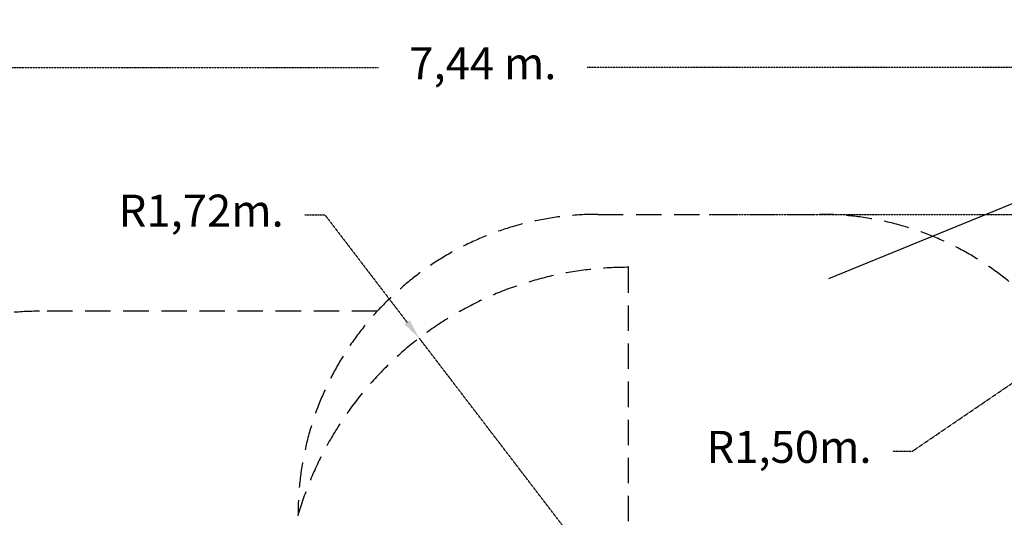
# Model space of a CAD drawing. Units: millimetres. Extents: x 106610 to 129608, y 22510 to 38444.
# Drawn here: x 109388 to 114313, y 29730 to 32218 of the extents above; entities that cross this region are included whole.
import ezdxf

# ---------------------------------------------------------------- set-up
doc = ezdxf.new("R2010")
doc.units = ezdxf.units.MM
doc.header["$PDSIZE"] = -1
doc.linetypes.add('HIDDEN', pattern=[1.905, 1.27, -0.635])
doc.styles.add('ROMANS8', font='romans.shx')
doc.dimstyles.new('ISO-25', dxfattribs={"dimtxt": 2.5, "dimasz": 2.5, "dimexe": 1.25, "dimexo": 0.625, "dimtad": 1, "dimtxsty": 'Standard', "dimcen": 2.5, "dimadec": 0, "dimazin": 0, "dimtfac": 1, "dimtmove": 0, "dimatfit": 3, "dimfxl": 1, "dimarcsym": 0})
doc.dimstyles.new('ISO-25$0', dxfattribs={"dimtxt": 2.5, "dimasz": 2.5, "dimexe": 1.25, "dimexo": 0.625, "dimtad": 1, "dimtxsty": 'Standard', "dimcen": 2.5, "dimadec": 0, "dimazin": 0, "dimtfac": 1, "dimtmove": 0, "dimatfit": 3, "dimfxl": 1, "dimarcsym": 0})

# ---------------------------------------------------------------- blocks, each defined once
blk = doc.blocks.new('*D29')
at = {"color": 0, "linetype": 'HIDDEN', "lineweight": -2, "transparency": 16777216}
for p, q in [((107987.8, 29260.9), (107987.8, 31980.3)), ((108087.8, 31979.3), (111182.6, 31979.3)), ((115322.1, 31979.3), (112227.3, 31979.3)), ((115422.1, 28622.9), (115422.1, 31980.3))]:
    blk.add_line(p, q, dxfattribs=at)
at = {"color": 0, "linetype": 'HIDDEN', "transparency": 16777216}
for points in [[(108087.8, 31996), (108087.8, 31962.6), (107987.8, 31979.3)], [(115322.1, 31996), (115322.1, 31962.6), (115422.1, 31979.3)]]:
    blk.add_solid(points, dxfattribs=at)
at = {"layer": 'Defpoints', "color": 0, "linetype": 'HIDDEN', "transparency": 16777216}
for p in [(115422.1, 31979.3), (107987.8, 29259.9), (115422.1, 28621.9)]:
    blk.add_point(p, dxfattribs=at)
at = {"color": 7, "linetype": 'HIDDEN', "transparency": 16777216, "insert": (111705, 31979.3), "char_height": 160, "attachment_point": 5, "style": 'ROMANS8'}
blk.add_mtext('7,44 m.', dxfattribs=at)
blk = doc.blocks.new('*D30')
at = {"color": 0, "linetype": 'HIDDEN', "lineweight": -2, "transparency": 16777216}
for p, q in [((112836.7, 31244.6), (116708.5, 31244.6)), ((116707.5, 31144.6), (116707.5, 27965.5)), ((116707.5, 24496), (116707.5, 27675)), ((112694.7, 24396), (116708.5, 24396))]:
    blk.add_line(p, q, dxfattribs=at)
at = {"color": 0, "linetype": 'HIDDEN', "transparency": 16777216}
for points in [[(116690.9, 31144.6), (116724.2, 31144.6), (116707.5, 31244.6)], [(116690.9, 24496), (116724.2, 24496), (116707.5, 24396)]]:
    blk.add_solid(points, dxfattribs=at)
at = {"layer": 'Defpoints', "color": 0, "linetype": 'HIDDEN', "transparency": 16777216}
for p in [(112835.7, 31244.6), (112693.7, 24396), (116707.5, 24396)]:
    blk.add_point(p, dxfattribs=at)
at = {"color": 7, "linetype": 'HIDDEN', "transparency": 16777216, "insert": (116707.5, 27820.3), "char_height": 160, "attachment_point": 5, "style": 'ROMANS8'}
blk.add_mtext('6,85m.', dxfattribs=at)
blk = doc.blocks.new('*D32')
at = {"color": 0, "linetype": 'HIDDEN', "lineweight": -2, "transparency": 16777216}
for p, q in [((107710.1, 31192.7), (107810.1, 31192.7)), ((107810.1, 31192.7), (108439, 30468.2)), ((109487.8, 29259.9), (108504.5, 30392.7))]:
    blk.add_line(p, q, dxfattribs=at)
at = {"color": 0, "linetype": 'HIDDEN', "transparency": 16777216}
blk.add_solid([(108451.6, 30479.1), (108426.4, 30457.2), (108504.5, 30392.7)], dxfattribs=at)
at = {"layer": 'Defpoints', "color": 0, "linetype": 'HIDDEN', "transparency": 16777216}
for p in [(108504.5, 30392.7), (109487.8, 29259.9)]:
    blk.add_point(p, dxfattribs=at)
at = {"color": 7, "linetype": 'HIDDEN', "transparency": 16777216, "insert": (107191.5, 31192.7), "char_height": 160, "attachment_point": 5, "style": 'ROMANS8'}
blk.add_mtext('R1,50m.', dxfattribs=at)
blk = doc.blocks.new('*D33')
at = {"color": 0, "linetype": 'HIDDEN', "lineweight": -2, "transparency": 16777216}
for p, q in [((110814.6, 31242.4), (110914.6, 31242.4)), ((110914.6, 31242.4), (111325.9, 30704.9)), ((112432.1, 29259.6), (111386.7, 30625.5))]:
    blk.add_line(p, q, dxfattribs=at)
at = {"color": 0, "linetype": 'HIDDEN', "transparency": 16777216}
blk.add_solid([(111339.2, 30715), (111312.7, 30694.8), (111386.7, 30625.5)], dxfattribs=at)
at = {"layer": 'Defpoints', "color": 0, "linetype": 'HIDDEN', "transparency": 16777216}
for p in [(111386.7, 30625.5), (112432.1, 29259.6)]:
    blk.add_point(p, dxfattribs=at)
at = {"color": 7, "linetype": 'HIDDEN', "transparency": 16777216, "insert": (110296, 31242.4), "char_height": 160, "attachment_point": 5, "style": 'ROMANS8'}
blk.add_mtext('R1,72m.', dxfattribs=at)
blk = doc.blocks.new('*D34')
at = {"color": 0, "linetype": 'HIDDEN', "lineweight": -2, "transparency": 16777216}
for p, q in [((113855.2, 30061), (114547.7, 30532.8)), ((113755.2, 30061), (113855.2, 30061))]:
    blk.add_line(p, q, dxfattribs=at)
at = {"color": 0, "linetype": 'HIDDEN', "transparency": 16777216}
blk.add_solid([(114538.4, 30546.6), (114557.1, 30519), (114630.4, 30589.1)], dxfattribs=at)
at = {"layer": 'Defpoints', "color": 0, "linetype": 'HIDDEN', "transparency": 16777216}
for p in [(114630.4, 30589.1), (113390.7, 29744.6)]:
    blk.add_point(p, dxfattribs=at)
at = {"color": 7, "linetype": 'HIDDEN', "transparency": 16777216, "insert": (113236.6, 30061), "char_height": 160, "attachment_point": 5, "style": 'ROMANS8'}
blk.add_mtext('R1,50m.', dxfattribs=at)

msp = doc.modelspace()

# ---------------------------------------------------------------- linework, layer by layer
msp.add_line((116556.77, 32195.103), (113434.13, 30922.493))
at = {"color": 7, "linetype": 'HIDDEN', "lineweight": 25, "ltscale": 100}
for p, q in [((112280.719, 31244.567), (113390.719, 31244.567)), ((112432.066, 30979.6), (112432.066, 29659.567))]:
    msp.add_line(p, q, dxfattribs=at)
for centre, radius, start, end in [((112280.719, 29744.567), 1500, 90, 180), ((113390.719, 29744.567), 1500, 0, 90), ((112432.066, 29259.6), 1720, 89.878328, 182.000202), ((109487.785, 29259.867), 1500, 90, 180)]:
    msp.add_arc(centre, radius, start, end, dxfattribs=at)
msp.add_open_spline([(111176.56, 30759.867), (111092.277, 30759.867), (111007.993, 30759.867), (110923.709, 30759.867), (110876.046, 30759.867), (110828.382, 30759.867), (110780.719, 30759.867), (110451.534, 30759.867), (110122.35, 30759.867), (109793.165, 30759.867), (109793.001, 30759.867), (109792.837, 30759.867), (109792.345, 30759.867), (109792.017, 30759.867), (109791.034, 30759.867), (109790.378, 30759.867), (109788.461, 30759.867), (109787.198, 30759.867), (109783.413, 30759.867), (109780.891, 30759.867), (109778.183, 30759.867), (109777.995, 30759.867), (109777.445, 30759.867), (109777.083, 30759.867), (109776.633, 30759.867), (109776.544, 30759.867), (109776.387, 30759.867), (109776.318, 30759.867), (109776.195, 30759.867), (109776.141, 30759.867), (109776, 30759.867), (109775.912, 30759.867), (109775.738, 30759.867), (109775.65, 30759.867), (109775.388, 30759.867), (109775.214, 30759.867), (109774.69, 30759.867), (109774.341, 30759.867), (109773.294, 30759.867), (109772.596, 30759.867), (109770.503, 30759.867), (109769.108, 30759.867), (109765.033, 30759.867), (109762.355, 30759.867), (109759.433, 30759.867), (109759.184, 30759.867), (109758.687, 30759.867), (109758.438, 30759.867), (109757.693, 30759.867), (109757.196, 30759.867), (109755.743, 30759.867), (109754.787, 30759.867), (109751.922, 30759.867), (109750.016, 30759.867), (109747.895, 30759.867), (109747.677, 30759.867), (109747.023, 30759.867), (109746.588, 30759.867), (109745.953, 30759.867), (109745.754, 30759.867), (109745.171, 30759.867), (109744.788, 30759.867), (109744.294, 30759.867), (109744.183, 30759.867), (109743.9, 30759.867), (109743.728, 30759.867), (109743.383, 30759.867), (109743.211, 30759.867), (109742.694, 30759.867), (109742.349, 30759.867), (109741.316, 30759.867), (109740.628, 30759.867), (109738.565, 30759.867), (109737.192, 30759.867), (109735.537, 30759.867), (109735.252, 30759.867), (109734.397, 30759.867), (109733.828, 30759.867), (109732.122, 30759.867), (109730.987, 30759.867), (109729.717, 30759.867), (109729.581, 30759.867), (109729.319, 30759.867), (109729.192, 30759.867), (109728.938, 30759.867), (109728.811, 30759.867), (109728.431, 30759.867), (109728.177, 30759.867), (109727.436, 30759.867), (109726.949, 30759.867), (109725.524, 30759.867), (109724.587, 30759.867), (109721.851, 30759.867), (109720.055, 30759.867), (109717.811, 30759.867), (109717.357, 30759.867), (109716.594, 30759.867), (109716.285, 30759.867), (109715.711, 30759.867), (109715.447, 30759.867), (109714.656, 30759.867), (109714.129, 30759.867), (109712.588, 30759.867), (109711.576, 30759.867), (109708.545, 30759.867), (109706.533, 30759.867), (109704.061, 30759.867), (109703.594, 30759.867), (109702.869, 30759.867), (109702.612, 30759.867), (109702.167, 30759.867), (109701.979, 30759.867), (109701.603, 30759.867), (109701.415, 30759.867), (109700.852, 30759.867), (109700.477, 30759.867), (109699.353, 30759.867), (109698.605, 30759.867), (109696.364, 30759.867), (109694.876, 30759.867), (109693.147, 30759.867), (109692.902, 30759.867), (109692.167, 30759.867), (109691.678, 30759.867), (109691.006, 30759.867), (109690.824, 30759.867), (109690.361, 30759.867), (109690.082, 30759.867), (109689.678, 30759.867), (109689.553, 30759.867), (109689.305, 30759.867), (109689.18, 30759.867), (109688.807, 30759.867), (109688.558, 30759.867), (109687.813, 30759.867), (109687.317, 30759.867), (109685.83, 30759.867), (109684.841, 30759.867), (109681.956, 30759.867), (109680.068, 30759.867), (109678.064, 30759.867), (109677.939, 30759.867), (109677.689, 30759.867), (109677.564, 30759.867), (109677.199, 30759.867), (109676.958, 30759.867), (109676.237, 30759.867), (109675.758, 30759.867), (109674.32, 30759.867), (109673.365, 30759.867), (109672.066, 30759.867), (109671.721, 30759.867), (109670.685, 30759.867), (109669.996, 30759.867), (109669.11, 30759.867), (109668.912, 30759.867), (109668.334, 30759.867), (109667.953, 30759.867), (109667.435, 30759.867), (109667.297, 30759.867), (109667.021, 30759.867), (109666.883, 30759.867), (109666.469, 30759.867), (109666.194, 30759.867), (109665.388, 30759.867), (109664.859, 30759.867), (109663.274, 30759.867), (109662.221, 30759.867), (109660.987, 30759.867), (109660.801, 30759.867), (109660.257, 30759.867), (109659.9, 30759.867), (109659.117, 30759.867), (109658.691, 30759.867), (109658.1, 30759.867), (109657.934, 30759.867), (109657.676, 30759.867), (109657.583, 30759.867), (109657.397, 30759.867), (109657.304, 30759.867), (109657.032, 30759.867), (109656.853, 30759.867), (109656.331, 30759.867), (109655.987, 30759.867), (109654.984, 30759.867), (109654.325, 30759.867), (109652.353, 30759.867), (109651.045, 30759.867), (109649.508, 30759.867), (109649.271, 30759.867), (109648.561, 30759.867), (109648.088, 30759.867), (109647.511, 30759.867), (109647.405, 30759.867), (109647.193, 30759.867), (109647.088, 30759.867), (109646.779, 30759.867), (109646.575, 30759.867), (109645.966, 30759.867), (109645.56, 30759.867), (109644.346, 30759.867), (109643.539, 30759.867), (109642.293, 30759.867), (109641.853, 30759.867), (109640.567, 30759.867), (109639.723, 30759.867), (109638.716, 30759.867), (109638.549, 30759.867), (109638.278, 30759.867), (109638.175, 30759.867), (109637.967, 30759.867), (109637.864, 30759.867), (109637.553, 30759.867), (109637.346, 30759.867), (109636.741, 30759.867), (109636.343, 30759.867), (109635.183, 30759.867), (109634.422, 30759.867), (109633.497, 30759.867), (109633.331, 30759.867), (109632.846, 30759.867), (109632.528, 30759.867), (109631.573, 30759.867), (109630.938, 30759.867), (109630.222, 30759.867), (109630.138, 30759.867), (109629.982, 30759.867), (109629.91, 30759.867), (109629.765, 30759.867), (109629.692, 30759.867), (109629.475, 30759.867), (109629.331, 30759.867), (109628.908, 30759.867), (109628.63, 30759.867), (109627.798, 30759.867), (109627.245, 30759.867), (109625.591, 30759.867), (109624.495, 30759.867), (109623.249, 30759.867), (109623.093, 30759.867), (109622.87, 30759.867), (109622.803, 30759.867), (109622.673, 30759.867), (109622.61, 30759.867), (109622.503, 30759.867), (109622.459, 30759.867), (109622.329, 30759.867), (109622.244, 30759.867), (109621.988, 30759.867), (109621.818, 30759.867), (109621.32, 30759.867), (109620.994, 30759.867), (109620.039, 30759.867), (109619.414, 30759.867), (109618.659, 30759.867), (109618.528, 30759.867), (109618.144, 30759.867), (109617.892, 30759.867), (109617.138, 30759.867), (109616.636, 30759.867), (109616.066, 30759.867), (109615.995, 30759.867), (109615.878, 30759.867), (109615.832, 30759.867), (109615.692, 30759.867), (109615.6, 30759.867), (109615.328, 30759.867), (109615.15, 30759.867), (109614.628, 30759.867), (109614.286, 30759.867), (109613.286, 30759.867), (109612.631, 30759.867), (109610.723, 30759.867), (109609.478, 30759.867), (109608.09, 30759.867), (109607.935, 30759.867), (109607.485, 30759.867), (109607.189, 30759.867), (109606.303, 30759.867), (109605.715, 30759.867), (109605.008, 30759.867), (109604.887, 30759.867), (109604.437, 30759.867), (109604.108, 30759.867), (109603.705, 30759.867), (109603.63, 30759.867), (109603.404, 30759.867), (109603.254, 30759.867), (109602.815, 30759.867), (109602.527, 30759.867), (109601.664, 30759.867), (109601.091, 30759.867), (109599.423, 30759.867), (109598.335, 30759.867), (109596.941, 30759.867), (109596.625, 30759.867), (109595.704, 30759.867), (109595.101, 30759.867), (109594.281, 30759.867), (109594.061, 30759.867), (109593.418, 30759.867), (109592.997, 30759.867), (109592.426, 30759.867), (109592.275, 30759.867), (109591.833, 30759.867), (109591.544, 30759.867), (109590.966, 30759.867), (109590.678, 30759.867), (109589.815, 30759.867), (109589.244, 30759.867), (109587.538, 30759.867), (109586.414, 30759.867), (109585.197, 30759.867), (109585.092, 30759.867), (109584.784, 30759.867), (109584.581, 30759.867), (109583.975, 30759.867), (109583.573, 30759.867), (109583.122, 30759.867), (109583.071, 30759.867), (109582.982, 30759.867), (109582.943, 30759.867), (109582.828, 30759.867), (109582.753, 30759.867), (109582.533, 30759.867), (109582.388, 30759.867), (109581.955, 30759.867), (109581.668, 30759.867), (109580.829, 30759.867), (109580.28, 30759.867), (109578.684, 30759.867), (109577.647, 30759.867), (109576.487, 30759.867), (109576.35, 30759.867), (109575.953, 30759.867), (109575.691, 30759.867), (109575.331, 30759.867), (109575.23, 30759.867), (109574.937, 30759.867), (109574.744, 30759.867), (109574.488, 30759.867), (109574.425, 30759.867), (109574.239, 30759.867), (109574.117, 30759.867), (109573.761, 30759.867), (109573.528, 30759.867), (109572.829, 30759.867), (109572.366, 30759.867), (109571.02, 30759.867), (109570.145, 30759.867), (109569.19, 30759.867), (109569.099, 30759.867), (109568.834, 30759.867), (109568.66, 30759.867), (109568.139, 30759.867), (109567.793, 30759.867), (109567.379, 30759.867), (109567.309, 30759.867), (109567.103, 30759.867), (109566.968, 30759.867), (109566.778, 30759.867), (109566.722, 30759.867), (109566.61, 30759.867), (109566.553, 30759.867), (109566.459, 30759.867), (109566.422, 30759.867), (109566.347, 30759.867), (109566.31, 30759.867), (109566.198, 30759.867), (109566.124, 30759.867), (109565.901, 30759.867), (109565.753, 30759.867), (109565.321, 30759.867), (109565.038, 30759.867), (109564.192, 30759.867), (109563.633, 30759.867), (109562.993, 30759.867), (109562.907, 30759.867), (109562.648, 30759.867), (109562.477, 30759.867), (109562.239, 30759.867), (109562.173, 30759.867), (109562.067, 30759.867), (109562.028, 30759.867), (109561.911, 30759.867), (109561.833, 30759.867), (109561.604, 30759.867), (109561.455, 30759.867), (109561.007, 30759.867), (109560.71, 30759.867), (109559.823, 30759.867), (109559.239, 30759.867), (109558.574, 30759.867), (109558.487, 30759.867), (109558.335, 30759.867), (109558.271, 30759.867), (109558.083, 30759.867), (109557.96, 30759.867), (109557.592, 30759.867), (109557.347, 30759.867), (109556.86, 30759.867), (109556.618, 30759.867), (109555.913, 30759.867), (109555.454, 30759.867), (109554.915, 30759.867), (109554.832, 30759.867), (109554.582, 30759.867), (109554.416, 30759.867), (109554.187, 30759.867), (109554.123, 30759.867), (109553.99, 30759.867), (109553.921, 30759.867), (109553.81, 30759.867), (109553.768, 30759.867), (109553.683, 30759.867), (109553.641, 30759.867), (109553.514, 30759.867), (109553.429, 30759.867), (109553.182, 30759.867), (109553.021, 30759.867), (109552.537, 30759.867), (109552.217, 30759.867), (109551.265, 30759.867), (109550.64, 30759.867), (109549.896, 30759.867), (109549.768, 30759.867), (109549.589, 30759.867), (109549.538, 30759.867), (109549.436, 30759.867), (109549.385, 30759.867), (109549.233, 30759.867), (109549.131, 30759.867), (109548.835, 30759.867), (109548.641, 30759.867), (109548.063, 30759.867), (109547.682, 30759.867), (109546.55, 30759.867), (109545.812, 30759.867), (109545.022, 30759.867), (109544.954, 30759.867), (109544.835, 30759.867), (109544.784, 30759.867), (109544.684, 30759.867), (109544.633, 30759.867), (109544.483, 30759.867), (109544.383, 30759.867), (109544.091, 30759.867), (109543.9, 30759.867), (109543.346, 30759.867), (109542.986, 30759.867), (109541.918, 30759.867), (109541.225, 30759.867), (109540.441, 30759.867), (109540.333, 30759.867), (109540.174, 30759.867), (109540.124, 30759.867), (109539.976, 30759.867), (109539.88, 30759.867), (109539.688, 30759.867), (109539.592, 30759.867), (109539.306, 30759.867), (109539.117, 30759.867), (109538.569, 30759.867), (109538.214, 30759.867), (109537.167, 30759.867), (109536.492, 30759.867), (109535.802, 30759.867), (109535.764, 30759.867), (109535.694, 30759.867), (109535.661, 30759.867), (109535.605, 30759.867), (109535.58, 30759.867), (109535.532, 30759.867), (109535.509, 30759.867), (109535.437, 30759.867), (109535.389, 30759.867), (109535.246, 30759.867), (109535.151, 30759.867), (109534.869, 30759.867), (109534.683, 30759.867), (109534.144, 30759.867), (109533.797, 30759.867), (109532.78, 30759.867), (109532.134, 30759.867), (109531.499, 30759.867), (109531.48, 30759.867), (109531.442, 30759.867), (109531.422, 30759.867), (109531.365, 30759.867), (109531.327, 30759.867), (109531.212, 30759.867), (109531.137, 30759.867), (109530.917, 30759.867), (109530.774, 30759.867), (109530.35, 30759.867), (109530.075, 30759.867), (109529.78, 30759.867), (109529.751, 30759.867), (109529.669, 30759.867), (109529.615, 30759.867), (109529.454, 30759.867), (109529.347, 30759.867), (109529.033, 30759.867), (109528.828, 30759.867), (109528.613, 30759.867), (109528.598, 30759.867), (109528.569, 30759.867), (109528.555, 30759.867), (109528.512, 30759.867), (109528.484, 30759.867), (109528.403, 30759.867), (109528.35, 30759.867), (109528.195, 30759.867), (109528.095, 30759.867), (109527.798, 30759.867), (109527.606, 30759.867), (109527.059, 30759.867), (109526.72, 30759.867), (109526.38, 30759.867), (109526.36, 30759.867), (109526.299, 30759.867), (109526.258, 30759.867), (109526.209, 30759.867), (109526.2, 30759.867), (109526.185, 30759.867), (109526.18, 30759.867), (109526.17, 30759.867), (109526.166, 30759.867), (109526.152, 30759.867), (109526.143, 30759.867), (109526.116, 30759.867), (109526.098, 30759.867), (109526.044, 30759.867), (109526.009, 30759.867), (109525.903, 30759.867), (109525.834, 30759.867), (109525.635, 30759.867), (109525.508, 30759.867), (109525.139, 30759.867), (109524.909, 30759.867), (109524.688, 30759.867), (109524.681, 30759.867), (109524.658, 30759.867), (109524.644, 30759.867), (109524.602, 30759.867), (109524.575, 30759.867), (109524.493, 30759.867), (109524.44, 30759.867), (109524.383, 30759.867), (109524.378, 30759.867), (109524.363, 30759.867), (109524.353, 30759.867), (109524.339, 30759.867), (109524.334, 30759.867), (109524.321, 30759.867), (109524.312, 30759.867), (109524.3, 30759.867), (109524.296, 30759.867), (109524.287, 30759.867), (109524.281, 30759.867), (109524.269, 30759.867), (109524.263, 30759.867), (109524.245, 30759.867), (109524.233, 30759.867), (109524.198, 30759.867), (109524.174, 30759.867), (109524.104, 30759.867), (109524.059, 30759.867), (109523.926, 30759.867), (109523.841, 30759.867), (109523.6, 30759.867), (109523.458, 30759.867), (109523.332, 30759.867), (109523.329, 30759.867), (109523.32, 30759.867), (109523.315, 30759.867), (109523.298, 30759.867), (109523.287, 30759.867), (109523.256, 30759.867), (109523.235, 30759.867), (109523.176, 30759.867), (109523.14, 30759.867), (109523.102, 30759.867), (109523.099, 30759.867), (109523.095, 30759.867), (109523.093, 30759.867), (109523.092, 30759.867), (109523.091, 30759.867), (109523.089, 30759.867), (109523.087, 30759.867), (109523.084, 30759.867), (109523.083, 30759.867), (109523.078, 30759.867), (109523.076, 30759.867), (109523.067, 30759.867), (109523.062, 30759.867), (109523.047, 30759.867), (109523.036, 30759.867), (109523.007, 30759.867), (109522.989, 30759.867), (109522.936, 30759.867), (109522.906, 30759.867), (109522.824, 30759.867), (109522.784, 30759.867), (109522.717, 30759.867), (109522.69, 30759.867), (109522.663, 30759.867), (109522.663, 30759.867), (109522.663, 30759.867), (109522.663, 30759.867), (109511.037, 30759.867), (109499.411, 30759.867), (109487.785, 30759.867)], degree=3, knots=[-3.23840942, -3.23840942, -3.23840942, -3.23840942, -2.64650615, -2.64650615, -2.64650615, -2.31177862, -2.31177862, -2.31177862, 0, 0, 0, 0.0011511, 0.0011511, 0.0034533, 0.0034533, 0.00805771, 0.00805771, 0.01692316, 0.01692316, 0.03465407, 0.03465407, 0.03597692, 0.03597692, 0.03852396, 0.03852396, 0.03914662, 0.03914662, 0.0396303, 0.0396303, 0.04001182, 0.04001182, 0.04062669, 0.04062669, 0.04124157, 0.04124157, 0.04247131, 0.04247131, 0.04493081, 0.04493081, 0.0498498, 0.0498498, 0.05968779, 0.05968779, 0.07863012, 0.07863012, 0.08039318, 0.08039318, 0.08215624, 0.08215624, 0.08568237, 0.08568237, 0.09247166, 0.09247166, 0.10605025, 0.10605025, 0.10760562, 0.10760562, 0.11071636, 0.11071636, 0.11214006, 0.11214006, 0.11488129, 0.11488129, 0.11567303, 0.11567303, 0.11690714, 0.11690714, 0.11814124, 0.11814124, 0.12060945, 0.12060945, 0.12554587, 0.12554587, 0.1354187, 0.1354187, 0.13747164, 0.13747164, 0.14157751, 0.14157751, 0.14978926, 0.14978926, 0.1507727, 0.1507727, 0.15169201, 0.15169201, 0.15261132, 0.15261132, 0.15444993, 0.15444993, 0.15799005, 0.15799005, 0.1648063, 0.1648063, 0.1779305, 0.1779305, 0.18125853, 0.18125853, 0.18353299, 0.18353299, 0.1854742, 0.1854742, 0.18935661, 0.18935661, 0.19683192, 0.19683192, 0.21178253, 0.21178253, 0.2152708, 0.2152708, 0.21719597, 0.21719597, 0.2186025, 0.2186025, 0.22000902, 0.22000902, 0.22282206, 0.22282206, 0.22844815, 0.22844815, 0.23970033, 0.23970033, 0.24156017, 0.24156017, 0.24527985, 0.24527985, 0.24667161, 0.24667161, 0.24880273, 0.24880273, 0.24975302, 0.24975302, 0.25070332, 0.25070332, 0.2526039, 0.2526039, 0.25640508, 0.25640508, 0.26400743, 0.26400743, 0.27864521, 0.27864521, 0.27962032, 0.27962032, 0.28059543, 0.28059543, 0.28247294, 0.28247294, 0.28622795, 0.28622795, 0.29373797, 0.29373797, 0.29646654, 0.29646654, 0.30192366, 0.30192366, 0.3034951, 0.3034951, 0.30652078, 0.30652078, 0.30762177, 0.30762177, 0.30872275, 0.30872275, 0.31092473, 0.31092473, 0.31516447, 0.31516447, 0.32364395, 0.32364395, 0.32514738, 0.32514738, 0.32804213, 0.32804213, 0.33150726, 0.33150726, 0.33285462, 0.33285462, 0.33361309, 0.33361309, 0.33437157, 0.33437157, 0.33583196, 0.33583196, 0.33864383, 0.33864383, 0.34405789, 0.34405789, 0.35488602, 0.35488602, 0.35686036, 0.35686036, 0.36080906, 0.36080906, 0.36169579, 0.36169579, 0.36258252, 0.36258252, 0.36428986, 0.36428986, 0.36770454, 0.36770454, 0.3745339, 0.3745339, 0.37828349, 0.37828349, 0.38550305, 0.38550305, 0.3869398, 0.3869398, 0.38783367, 0.38783367, 0.38872755, 0.38872755, 0.39051529, 0.39051529, 0.39395747, 0.39395747, 0.40058514, 0.40058514, 0.40203756, 0.40203756, 0.40483408, 0.40483408, 0.41042712, 0.41042712, 0.41116845, 0.41116845, 0.41181002, 0.41181002, 0.4124516, 0.4124516, 0.41373475, 0.41373475, 0.41620537, 0.41620537, 0.4211466, 0.4211466, 0.43102906, 0.43102906, 0.43244933, 0.43244933, 0.43305584, 0.43305584, 0.43362886, 0.43362886, 0.4340324, 0.4340324, 0.43480939, 0.43480939, 0.43636335, 0.43636335, 0.43935541, 0.43935541, 0.4451164, 0.4451164, 0.44632959, 0.44632959, 0.44866551, 0.44866551, 0.45333734, 0.45333734, 0.45399593, 0.45399593, 0.45443061, 0.45443061, 0.45529997, 0.45529997, 0.45697388, 0.45697388, 0.46019685, 0.46019685, 0.46640247, 0.46640247, 0.47835094, 0.47835094, 0.47984532, 0.47984532, 0.48272264, 0.48272264, 0.48847727, 0.48847727, 0.48966807, 0.48966807, 0.49291057, 0.49291057, 0.49365563, 0.49365563, 0.49514575, 0.49514575, 0.49801487, 0.49801487, 0.5037531, 0.5037531, 0.51480166, 0.51480166, 0.51804415, 0.51804415, 0.52428734, 0.52428734, 0.52658361, 0.52658361, 0.53100493, 0.53100493, 0.53259849, 0.53259849, 0.53566679, 0.53566679, 0.53873508, 0.53873508, 0.54487167, 0.54487167, 0.55714485, 0.55714485, 0.55831089, 0.55831089, 0.56055602, 0.56055602, 0.56504629, 0.56504629, 0.56561343, 0.56561343, 0.56605292, 0.56605292, 0.56689911, 0.56689911, 0.5685284, 0.5685284, 0.57178698, 0.57178698, 0.57806114, 0.57806114, 0.59014159, 0.59014159, 0.59175164, 0.59175164, 0.59485166, 0.59485166, 0.5960499, 0.5960499, 0.59835701, 0.59835701, 0.59911961, 0.59911961, 0.60058794, 0.60058794, 0.60341509, 0.60341509, 0.60906941, 0.60906941, 0.61995639, 0.61995639, 0.62110143, 0.62110143, 0.62330611, 0.62330611, 0.62771548, 0.62771548, 0.62861941, 0.62861941, 0.63035986, 0.63035986, 0.6310773, 0.6310773, 0.63181175, 0.63181175, 0.63229498, 0.63229498, 0.6327782, 0.6327782, 0.63374466, 0.63374466, 0.63567756, 0.63567756, 0.63939923, 0.63939923, 0.64684257, 0.64684257, 0.64800433, 0.64800433, 0.65032787, 0.65032787, 0.65123021, 0.65123021, 0.6517626, 0.6517626, 0.65282738, 0.65282738, 0.65487753, 0.65487753, 0.65897785, 0.65897785, 0.66717847, 0.66717847, 0.66841639, 0.66841639, 0.6693317, 0.6693317, 0.67109407, 0.67109407, 0.67461881, 0.67461881, 0.67814355, 0.67814355, 0.68493019, 0.68493019, 0.68617716, 0.68617716, 0.6886711, 0.6886711, 0.68963763, 0.68963763, 0.69067932, 0.69067932, 0.69132401, 0.69132401, 0.6919687, 0.6919687, 0.69325808, 0.69325808, 0.6957407, 0.6957407, 0.70070592, 0.70070592, 0.71063637, 0.71063637, 0.71271161, 0.71271161, 0.71354251, 0.71354251, 0.7143734, 0.7143734, 0.71603518, 0.71603518, 0.71923483, 0.71923483, 0.72563412, 0.72563412, 0.7384327, 0.7384327, 0.73964834, 0.73964834, 0.74054838, 0.74054838, 0.74144842, 0.74144842, 0.74324849, 0.74324849, 0.74671439, 0.74671439, 0.75338775, 0.75338775, 0.76673447, 0.76673447, 0.76889064, 0.76889064, 0.76989842, 0.76989842, 0.77183881, 0.77183881, 0.77377921, 0.77377921, 0.77766, 0.77766, 0.78513219, 0.78513219, 0.80007658, 0.80007658, 0.80094916, 0.80094916, 0.80170052, 0.80170052, 0.80225706, 0.80225706, 0.80281361, 0.80281361, 0.80392671, 0.80392671, 0.8061529, 0.8061529, 0.81060529, 0.81060529, 0.81917805, 0.81917805, 0.83632356, 0.83632356, 0.83686165, 0.83686165, 0.83739974, 0.83739974, 0.83847592, 0.83847592, 0.84062829, 0.84062829, 0.84477252, 0.84477252, 0.85306097, 0.85306097, 0.85394032, 0.85394032, 0.85563344, 0.85563344, 0.85901969, 0.85901969, 0.86579219, 0.86579219, 0.86628808, 0.86628808, 0.86678398, 0.86678398, 0.8677388, 0.8677388, 0.86957724, 0.86957724, 0.87311702, 0.87311702, 0.88019657, 0.88019657, 0.89382775, 0.89382775, 0.89470631, 0.89470631, 0.89646343, 0.89646343, 0.89686694, 0.89686694, 0.89709952, 0.89709952, 0.89729974, 0.89729974, 0.89770017, 0.89770017, 0.89850104, 0.89850104, 0.90010276, 0.90010276, 0.90330622, 0.90330622, 0.90947425, 0.90947425, 0.9218103, 0.9218103, 0.92224803, 0.92224803, 0.92309084, 0.92309084, 0.9247136, 0.9247136, 0.92795914, 0.92795914, 0.92827241, 0.92827241, 0.92889895, 0.92889895, 0.9291828, 0.9291828, 0.92975051, 0.92975051, 0.92995166, 0.92995166, 0.93033896, 0.93033896, 0.93072627, 0.93072627, 0.93150088, 0.93150088, 0.9330501, 0.9330501, 0.93614854, 0.93614854, 0.94234542, 0.94234542, 0.95473918, 0.95473918, 0.95504228, 0.95504228, 0.9556259, 0.9556259, 0.95674961, 0.95674961, 0.95899702, 0.95899702, 0.96349185, 0.96349185, 0.96394441, 0.96394441, 0.96409135, 0.96409135, 0.964193, 0.964193, 0.96439631, 0.96439631, 0.96459962, 0.96459962, 0.96499107, 0.96499107, 0.96574478, 0.96574478, 0.96725221, 0.96725221, 0.97026707, 0.97026707, 0.97629678, 0.97629678, 0.98835621, 0.98835621, 1, 1, 1, 1.00000064, 1.00000064, 1.00000064, 6.07562898, 6.07562898, 6.07562898, 6.07562898], dxfattribs=at)

# ---------------------------------------------------------------- dimensions: what is measured, and where the dimension line sits
at = {"color": 7, "linetype": 'HIDDEN'}
dim = msp.add_linear_dim(base=(115422.137, 31979.309), p1=(107987.785, 29259.867), p2=(115422.137, 28621.943), text='7,44 m.', dimstyle='ISO-25$0', override={"dimtxt": 160, "dimasz": 100, "dimexe": 1, "dimexo": 1, "dimgap": 50, "dimtad": 0, "dimtih": 1, "dimtoh": 1, "dimlfac": 0.001, "dimzin": 0, "dimpost": 'm.', "dimtxsty": 'ROMANS8', "dimclrt": 7, "dimadec": 2, "dimtzin": 0}, dxfattribs=at)
dim.commit()
dim.dimension.update_dxf_attribs({"geometry": '*D29', "text_midpoint": (111704.961, 31979.309)})
for center, mpoint, picture, middle in [((112432.066, 29259.6), (111386.715, 30625.485), '*D33', (110296.001, 31242.4)), ((109487.785, 29259.867), (108504.529, 30392.654), '*D32', (107191.546, 31192.67)), ((113390.719, 29744.567), (114630.395, 30589.082), '*D34', (113236.585, 30060.959))]:
    dim = msp.add_radius_dim(center=center, mpoint=mpoint, dimstyle='ISO-25', override={"dimtxt": 160, "dimasz": 100, "dimexe": 1, "dimexo": 1, "dimgap": 50, "dimtad": 0, "dimtih": 1, "dimtoh": 1, "dimlfac": 0.001, "dimzin": 0, "dimpost": 'm.', "dimtxsty": 'ROMANS8', "dimclrt": 7, "dimadec": 2, "dimtzin": 0}, dxfattribs=at)
    dim.commit()
    dim.dimension.update_dxf_attribs({"geometry": picture, "text_midpoint": middle, "dimtype": 164})
dim = msp.add_linear_dim(base=(116707.532, 24396.001), p1=(112835.719, 31244.567), p2=(112693.719, 24396.001), angle=90, dimstyle='ISO-25$0', override={"dimtxt": 160, "dimasz": 100, "dimexe": 1, "dimexo": 1, "dimgap": 50, "dimtad": 0, "dimtih": 1, "dimtoh": 1, "dimlfac": 0.001, "dimzin": 0, "dimpost": 'm.', "dimtxsty": 'ROMANS8', "dimclrt": 7, "dimadec": 2, "dimtzin": 0}, dxfattribs=at)
dim.commit()
dim.dimension.update_dxf_attribs({"geometry": '*D30', "text_midpoint": (116707.532, 27820.284)})

doc.saveas('drawing.dxf')
